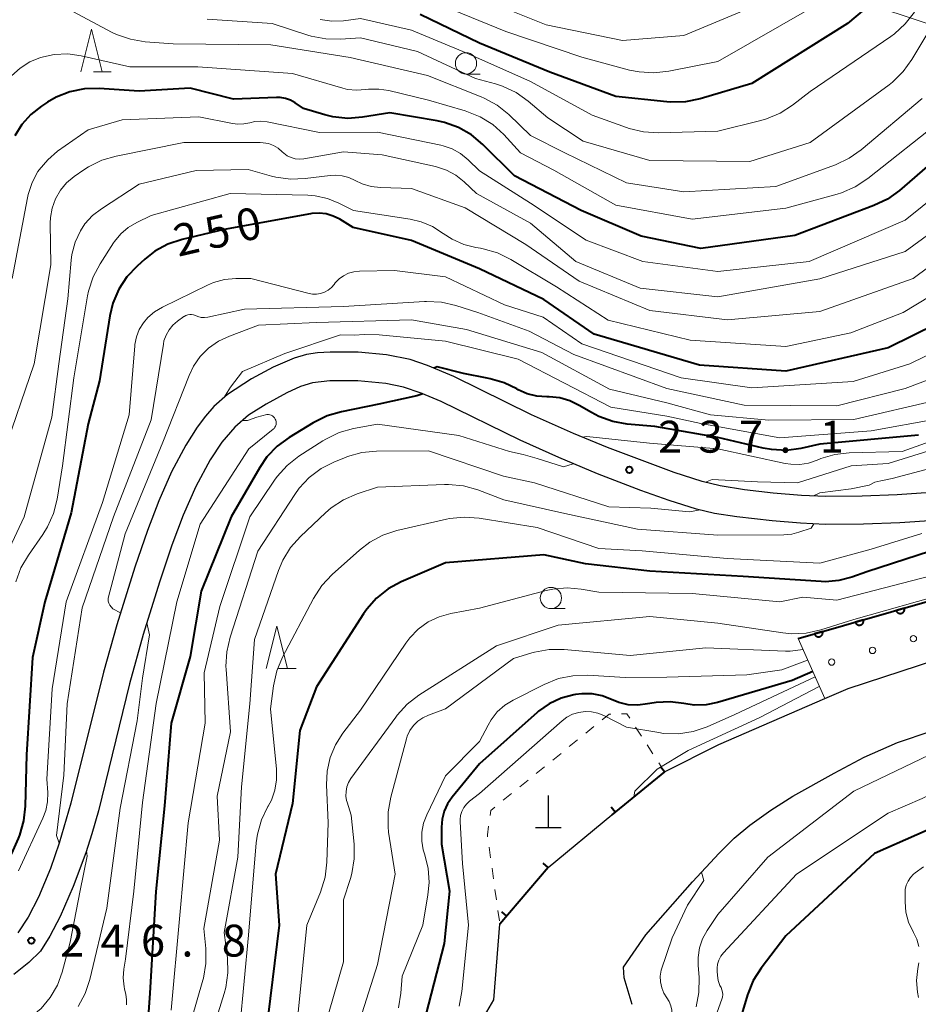
# Model space of a CAD drawing. Units: metres. Extents: x -70000 to -68000, y 22500 to 24000.
# Drawn here: x -69929 to -69823, y 23458 to 23573 of the extents above; entities that cross this region are included whole.
import ezdxf

# ---------------------------------------------------------------- set-up
doc = ezdxf.new("R2010")
doc.units = ezdxf.units.M
for name, color, linetype, lineweight in [('210100_道路縁(街区線)', 7, 'Continuous', 30), ('420100_墓碑', 7, 'Continuous', 30), ('426500_送電線', 7, 'Continuous', 30), ('611111_コンクリート被覆(幅上)', 7, 'Continuous', 30), ('611112_コンクリート被覆(幅下)', 7, 'Continuous', 30), ('611199_コンクリート被覆(パターン)', 7, 'Continuous', 30), ('614000_へい（未分類）', 7, 'Continuous', 40), ('630100_植生界', 7, 'Continuous', 30), ('633100_広葉樹林', 7, 'Continuous', 13), ('633200_針葉樹林', 7, 'Continuous', 13), ('710100_等高線(計曲線)', 7, 'Continuous', 40), ('710200_等高線(主曲線)', 7, 'Continuous', 13), ('731200_図化機測定による標高点', 7, 'Continuous', 40)]:
    doc.layers.add(name, color=color, linetype=linetype, lineweight=lineweight)
doc.styles.add('Style-WORKING', font='MS Gothic.ttf')

msp = doc.modelspace()

# ---------------------------------------------------------------- linework, layer by layer
at = {"layer": '210100_道路縁(街区線)', "linetype": 'Continuous', "lineweight": 30, "flags": 128}
for points in [[(-69821.96, 23517.86), (-69825.93, 23517.58), (-69830.03, 23517.43), (-69834.3, 23517.4), (-69837.16, 23517.52), (-69840.51, 23517.78), (-69843.85, 23518.17), (-69846.71, 23518.63), (-69848.85, 23519.16), (-69852.15, 23520.2), (-69859.97, 23523.14), (-69863.97, 23524.8), (-69868.9, 23527), (-69878.03, 23531.48), (-69881.12, 23532.8), (-69883.17, 23533.49), (-69885.94, 23534.03), (-69889.26, 23534.34), (-69892.57, 23534.36), (-69894.06, 23534.26), (-69895.35, 23534.07), (-69896.8, 23533.66), (-69899.27, 23532.59), (-69901.8, 23531.21), (-69904.63, 23529.36), (-69906.22, 23527.95), (-69907.23, 23526.82), (-69908.18, 23525.55), (-69909.54, 23523.43), (-69911.2, 23520.28), (-69912.69, 23516.88), (-69914.03, 23513.38), (-69915.5, 23509.08), (-69917.64, 23502.3), (-69919.2, 23496.75), (-69923.03, 23481.34), (-69924.4, 23476.62), (-69925.44, 23473.66), (-69926.85, 23470.27), (-69928.04, 23467.91), (-69929.27, 23466.07)], [(-69821.52, 23514.57), (-69825.63, 23514.28), (-69829.9, 23514.12), (-69834.38, 23514.1), (-69837.27, 23514.23), (-69840.63, 23514.51), (-69844.76, 23514.98), (-69847.41, 23515.39), (-69849.5, 23515.9), (-69852.71, 23516.91), (-69856.05, 23518.1), (-69861.15, 23520.06), (-69865.68, 23521.95), (-69870.24, 23523.99), (-69879.52, 23528.54), (-69881.87, 23529.53), (-69883.96, 23530.23), (-69886, 23530.65), (-69889.3, 23530.98), (-69892.6, 23530.99), (-69894.64, 23530.74), (-69896.05, 23530.3), (-69897.65, 23529.59), (-69900.09, 23528.25), (-69902.14, 23526.93), (-69903.77, 23525.52), (-69905.28, 23523.76), (-69906.67, 23521.69), (-69908.35, 23518.57), (-69909.85, 23515.17), (-69911.18, 23511.65), (-69912.63, 23507.3), (-69914.53, 23501.16), (-69916.13, 23495.36), (-69919.8, 23480.44), (-69920.56, 23477.71), (-69921.28, 23475.5), (-69922.77, 23471.54), (-69924.31, 23468.02), (-69925.51, 23465.68), (-69926.62, 23463.95), (-69927.98, 23462.61), (-69929.74, 23461.2)], [(-69853.27, 23485.03), (-69846.87, 23488.21), (-69834.43, 23493.63), (-69831.69, 23494.83), (-69821.26, 23498.22), (-69809.54, 23500.88), (-69789.49, 23503.03), (-69778.49, 23504.08)], [(-69857.08, 23457.65), (-69858.01, 23460.78), (-69858.1, 23462.06), (-69855.46, 23465.85), (-69849.99, 23472.1), (-69846.85, 23475.47), (-69845.1, 23477.22), (-69843.25, 23478.75), (-69840.77, 23480.5), (-69838.18, 23482.16), (-69833.35, 23484.84), (-69829.8, 23486.75), (-69825.89, 23488.47), (-69821.94, 23489.8)], [(-69859.44, 23479.96), (-69853.27, 23485.03)], [(-69866.96, 23473.78), (-69859.44, 23479.96)], [(-69872.63, 23467.09), (-69866.96, 23473.78)], [(-69874.97, 23455.38), (-69873.32, 23458.22), (-69872.63, 23467.09)]]:
    msp.add_lwpolyline(points, dxfattribs=at)
at = {"layer": '420100_墓碑', "linetype": 'Continuous', "lineweight": 30}
for p, q in [((-69866.92, 23478.47), (-69866.92, 23482.22)), ((-69868.42, 23478.47), (-69865.42, 23478.47))]:
    msp.add_line(p, q, dxfattribs=at)
at = {"layer": '426500_送電線', "linetype": 'Continuous', "lineweight": 13, "flags": 128}
msp.add_lwpolyline([(-68000, 22755.29), (-68235.18, 22828.8), (-68458.89, 23131.91), (-68852.07, 23132.98), (-69003.49, 23031.16), (-69208.85, 23048.76), (-69450.27, 23331.62), (-69587.28, 23494.23), (-69872.93, 23589.91), (-70000, 23592.83)], dxfattribs=at)
at = {"layer": '611111_コンクリート被覆(幅上)', "linetype": 'Continuous', "lineweight": 40, "flags": 128}
msp.add_lwpolyline([(-69837.58, 23500.7), (-69821.29, 23505.35), (-69797.22, 23508.81), (-69787.82, 23508.99), (-69780.25, 23513.46)], dxfattribs=at)
for points in [[(-69825.08, 23504.27), (-69826.04, 23503.99), (-69826.03, 23503.95), (-69826.01, 23503.91), (-69825.99, 23503.87), (-69825.96, 23503.84), (-69825.94, 23503.8), (-69825.91, 23503.77), (-69825.88, 23503.74), (-69825.84, 23503.72), (-69825.8, 23503.69), (-69825.76, 23503.67), (-69825.72, 23503.66), (-69825.68, 23503.65), (-69825.64, 23503.64), (-69825.6, 23503.63), (-69825.55, 23503.63), (-69825.51, 23503.63), (-69825.47, 23503.64), (-69825.42, 23503.65), (-69825.38, 23503.66), (-69825.34, 23503.68), (-69825.3, 23503.7), (-69825.27, 23503.73), (-69825.23, 23503.75), (-69825.2, 23503.78), (-69825.17, 23503.82), (-69825.15, 23503.85), (-69825.12, 23503.89), (-69825.1, 23503.93), (-69825.09, 23503.97), (-69825.07, 23504.01), (-69825.07, 23504.05), (-69825.06, 23504.1), (-69825.06, 23504.14), (-69825.06, 23504.18), (-69825.07, 23504.22)], [(-69829.89, 23502.9), (-69830.85, 23502.62), (-69830.84, 23502.58), (-69830.82, 23502.54), (-69830.8, 23502.5), (-69830.77, 23502.47), (-69830.75, 23502.43), (-69830.72, 23502.4), (-69830.68, 23502.37), (-69830.65, 23502.35), (-69830.61, 23502.32), (-69830.57, 23502.3), (-69830.53, 23502.29), (-69830.49, 23502.27), (-69830.45, 23502.26), (-69830.4, 23502.26), (-69830.36, 23502.26), (-69830.32, 23502.26), (-69830.27, 23502.27), (-69830.23, 23502.28), (-69830.19, 23502.29), (-69830.15, 23502.31), (-69830.11, 23502.33), (-69830.07, 23502.35), (-69830.04, 23502.38), (-69830.01, 23502.41), (-69829.98, 23502.44), (-69829.95, 23502.48), (-69829.93, 23502.51), (-69829.91, 23502.56), (-69829.9, 23502.6), (-69829.88, 23502.64), (-69829.88, 23502.68), (-69829.87, 23502.72), (-69829.87, 23502.77), (-69829.87, 23502.81), (-69829.88, 23502.85)], [(-69834.7, 23501.52), (-69835.66, 23501.25), (-69835.64, 23501.21), (-69835.62, 23501.17), (-69835.6, 23501.13), (-69835.58, 23501.09), (-69835.55, 23501.06), (-69835.52, 23501.03), (-69835.49, 23501), (-69835.46, 23500.97), (-69835.42, 23500.95), (-69835.38, 23500.93), (-69835.34, 23500.91), (-69835.3, 23500.9), (-69835.26, 23500.89), (-69835.21, 23500.89), (-69835.17, 23500.89), (-69835.12, 23500.89), (-69835.08, 23500.9), (-69835.04, 23500.9), (-69835, 23500.92), (-69834.96, 23500.94), (-69834.92, 23500.96), (-69834.88, 23500.98), (-69834.85, 23501.01), (-69834.82, 23501.04), (-69834.79, 23501.07), (-69834.76, 23501.11), (-69834.74, 23501.14), (-69834.72, 23501.18), (-69834.7, 23501.22), (-69834.69, 23501.26), (-69834.68, 23501.31), (-69834.68, 23501.35), (-69834.68, 23501.4), (-69834.68, 23501.44), (-69834.68, 23501.48)]]:
    msp.add_lwpolyline(points, close=True, dxfattribs=at)
at = {"layer": '611112_コンクリート被覆(幅下)', "linetype": 'Continuous', "lineweight": 13, "flags": 128}
msp.add_lwpolyline([(-69780.25, 23513.46), (-69779.43, 23508.52), (-69789.49, 23503.03), (-69809.54, 23500.88), (-69821.26, 23498.22), (-69831.69, 23494.83), (-69834.43, 23493.63), (-69837.58, 23500.7)], dxfattribs=at)
at = {"layer": '611199_コンクリート被覆(パターン)', "linetype": 'Continuous', "lineweight": 13}
for centre in [(-69824.02, 23500.67), (-69828.82, 23499.29), (-69833.63, 23497.92)]:
    msp.add_circle(centre, 0.375, dxfattribs=at)
at = {"layer": '614000_へい（未分類）', "linetype": 'Continuous', "lineweight": 40}
for p, q in [((-69853.27, 23485.03), (-69853.75, 23485.61)), ((-69853.27, 23485.03), (-69859.44, 23479.96)), ((-69859.07, 23480.27), (-69859.54, 23480.85)), ((-69866.96, 23473.78), (-69872.63, 23467.09)), ((-69866.96, 23473.78), (-69867.53, 23474.26)), ((-69871.81, 23468.06), (-69872.38, 23468.54))]:
    msp.add_line(p, q, dxfattribs=at)
at = {"layer": '630100_植生界', "linetype": 'Continuous', "lineweight": 13}
for p, q in [((-69861.56, 23490.35), (-69862.53, 23489.56)), ((-69855.99, 23489.22), (-69856.67, 23490.27)), ((-69863.5, 23488.77), (-69864.47, 23487.98)), ((-69854.63, 23487.13), (-69855.31, 23488.18)), ((-69865.43, 23487.19), (-69866.4, 23486.4)), ((-69867.37, 23485.61), (-69868.34, 23484.82)), ((-69853.27, 23485.03), (-69853.95, 23486.08)), ((-69869.31, 23484.03), (-69870.28, 23483.24)), ((-69871.25, 23482.45), (-69872.22, 23481.67)), ((-69873.89, 23476.15), (-69873.72, 23474.92)), ((-69873.54, 23473.68), (-69873.37, 23472.44)), ((-69873.2, 23471.2), (-69873.03, 23469.96)), ((-69872.86, 23468.73), (-69872.68, 23467.49))]:
    msp.add_line(p, q, dxfattribs=at)
at = {"layer": '630100_植生界', "linetype": 'Continuous', "lineweight": 13, "flags": 128}
for points in [[(-69859.57, 23491.8), (-69859.77, 23491.8), (-69860.59, 23491.13)], [(-69857.35, 23491.32), (-69857.68, 23491.83), (-69858.32, 23491.82)], [(-69873.19, 23480.88), (-69873.69, 23480.47), (-69873.77, 23479.87)], [(-69873.95, 23478.63), (-69874.09, 23477.61), (-69874.06, 23477.39)]]:
    msp.add_lwpolyline(points, dxfattribs=at)
at = {"layer": '633100_広葉樹林', "linetype": 'Continuous', "lineweight": 13}
for p, q in [((-69876.6, 23567.05), (-69874.93, 23567.05)), ((-69866.62, 23504.2), (-69864.95, 23504.2))]:
    msp.add_line(p, q, dxfattribs=at)
for centre in [(-69876.6, 23568.3), (-69866.62, 23505.45)]:
    msp.add_circle(centre, 1.25, dxfattribs=at)
at = {"layer": '633200_針葉樹林', "linetype": 'Continuous', "lineweight": 13}
for p, q in [((-69920.39, 23567.32), (-69918.31, 23567.32)), ((-69898.62, 23497.15), (-69896.54, 23497.15))]:
    msp.add_line(p, q, dxfattribs=at)
at = {"layer": '633200_針葉樹林', "linetype": 'Continuous', "lineweight": 13, "flags": 128}
for points in [[(-69921.85, 23567.32), (-69920.6, 23572.32), (-69919.35, 23567.32)], [(-69900.08, 23497.15), (-69898.83, 23502.15), (-69897.58, 23497.15)]]:
    msp.add_lwpolyline(points, dxfattribs=at)
at = {"layer": '710100_等高線(計曲線)', "linetype": 'Continuous', "lineweight": 40, "flags": 128}
for points, elevation in [([(-69826.85, 23577.15), (-69831.77, 23573), (-69843, 23565.95), (-69849.09, 23564.13), (-69850.8, 23563.78), (-69852.54, 23563.73), (-69852.98, 23563.77), (-69859, 23564.4), (-69866.74, 23567.26), (-69875, 23570.68), (-69881.97, 23574.03)], 270), ([(-69812.83, 23577), (-69813.44, 23569.42), (-69813.73, 23567.71), (-69814.31, 23566.06), (-69814.92, 23564.94), (-69817.98, 23560.02), (-69825.66, 23553.37), (-69827.07, 23552.35), (-69828.66, 23551.58), (-69837.94, 23548.06)], 260), ([(-69837.94, 23548.06), (-69849, 23546.55), (-69856.03, 23547.97), (-69863.05, 23551), (-69870.9, 23555.1), (-69874.62, 23558.77), (-69875.96, 23559.89), (-69877.47, 23560.75), (-69879.11, 23561.34), (-69879.98, 23561.53), (-69885.53, 23562.47), (-69888.75, 23561.96), (-69890.49, 23561.84), (-69892.23, 23562.02), (-69893.18, 23562.25), (-69895.68, 23563), (-69896.66, 23563.67), (-69897.21, 23563.98), (-69897.8, 23564.19), (-69898.42, 23564.29), (-69898.85, 23564.3), (-69903.92, 23564.08), (-69909, 23565.4), (-69915, 23565.04), (-69919.69, 23565.34), (-69921.43, 23565.3), (-69923.14, 23564.95), (-69924.76, 23564.32), (-69925.78, 23563.74), (-69926.49, 23563.27), (-69927.74, 23562.3), (-69928.79, 23561.12), (-69929.63, 23559.78)], 260), ([(-69815.45, 23540.55), (-69827, 23534.88), (-69839, 23532.11), (-69849.16, 23532.84), (-69861.54, 23536.46), (-69867.44, 23540.56), (-69875, 23544.13), (-69883, 23547.48), (-69889.84, 23549), (-69891.44, 23549.98), (-69892.2, 23550.36), (-69893.02, 23550.61), (-69893.86, 23550.7), (-69894.71, 23550.65), (-69894.88, 23550.62), (-69905, 23548.76), (-69909.96, 23547.59), (-69911.62, 23547.04), (-69913.15, 23546.21), (-69914.34, 23545.3), (-69915.26, 23544.47), (-69916.45, 23543.2), (-69917.4, 23541.74), (-69918.09, 23540.13), (-69918.45, 23538.62)], 250), ([(-69918.45, 23538.62), (-69919.68, 23531), (-69921, 23525.93), (-69923, 23515.48), (-69926.1, 23505), (-69927.56, 23498.44), (-69928.26, 23487), (-69928.39, 23480.98), (-69928.59, 23479.25), (-69929.08, 23477.58), (-69929.24, 23477.19), (-69930.02, 23475.41), (-69930.85, 23473.88), (-69931.95, 23472.52), (-69933.19, 23471.42), (-69938.66, 23467.34), (-69949, 23463.28), (-69953.5, 23462.1), (-69956.47, 23461.38), (-69958.15, 23461.3), (-69958.82, 23461.1)], 250), ([(-69823.41, 23524.59), (-69835, 23523.53), (-69837.23, 23523.04), (-69838.95, 23522.81), (-69840.69, 23522.89), (-69841.67, 23523.07), (-69847, 23524.33), (-69854.39, 23525.61), (-69857.64, 23525.89), (-69859.36, 23526.2), (-69861, 23526.8), (-69861.86, 23527.25), (-69863.28, 23528.1), (-69864.4, 23528.63), (-69865.59, 23528.97), (-69866.82, 23529.09), (-69867, 23529.09), (-69867.11, 23529.09), (-69868.27, 23529.17), (-69869.4, 23529.46), (-69870.46, 23529.94), (-69870.62, 23530.03), (-69872.13, 23530.76), (-69873.75, 23531.22), (-69874.11, 23531.28), (-69876.89, 23531.86), (-69880, 23532.64), (-69880.38, 23532.49)], 240), ([(-69881.71, 23529.46), (-69881.8, 23529.41), (-69882.36, 23529.23), (-69886.85, 23528.24), (-69891.22, 23527.34), (-69892.9, 23526.87), (-69894.55, 23526.06), (-69897.39, 23524.33), (-69898.79, 23523.29), (-69900, 23522.03)], 240), ([(-69900, 23522.03), (-69900.84, 23520.79), (-69904.19, 23515), (-69907.74, 23506.26), (-69909, 23498.58), (-69911.26, 23490.74), (-69912.05, 23481), (-69913.06, 23470.94), (-69913.74, 23459), (-69914.26, 23451.74)], 240), ([(-69796.18, 23521.38), (-69796.27, 23520.61), (-69799.28, 23518.91), (-69808.7, 23515.73), (-69819, 23511.94), (-69829.48, 23508.52), (-69831.24, 23507.89), (-69832.77, 23507.5), (-69834.35, 23507.37), (-69834.86, 23507.39), (-69844.02, 23507.98), (-69855, 23508.62), (-69862.54, 23509.46), (-69867.47, 23510.53), (-69879, 23509.59), (-69884.21, 23507.34), (-69885.75, 23506.51), (-69887.11, 23505.42), (-69888.27, 23504.12), (-69888.65, 23503.58), (-69894.18, 23495)], 230), ([(-69835.84, 23496.8), (-69838.25, 23495.75), (-69847.03, 23493.17), (-69848.39, 23492.9), (-69849.78, 23492.86), (-69851, 23493.04), (-69852.62, 23493.25)], 220), ([(-69894.18, 23495), (-69896.13, 23489.87), (-69897, 23481.29), (-69899, 23473), (-69898.57, 23467), (-69899.88, 23456.12)], 230), ([(-69852.62, 23493.25), (-69854.26, 23493.18), (-69855, 23493.05), (-69855.28, 23493), (-69856.41, 23492.86), (-69857.54, 23492.91), (-69858.65, 23493.17), (-69859.49, 23493.51), (-69860.61, 23493.94), (-69861.79, 23494.17), (-69862.99, 23494.19), (-69863.72, 23494.1), (-69863.94, 23494.06), (-69865.42, 23493.66), (-69866.81, 23493.01), (-69868.06, 23492.13), (-69868.23, 23491.98), (-69875, 23485.96), (-69878.22, 23482.05), (-69878.77, 23481.26), (-69879.17, 23480.38), (-69879.41, 23479.44), (-69879.48, 23478.52), (-69879.48, 23476.52), (-69878.52, 23471), (-69879.17, 23464.83), (-69882.21, 23453)], 220), ([(-69818.63, 23479.81), (-69828.6, 23475.4), (-69839, 23465.75), (-69841.9, 23461.95), (-69842.84, 23460.47), (-69843.52, 23458.78), (-69845.18, 23453.29)], 210)]:
    msp.add_lwpolyline(points, dxfattribs=dict(at, elevation=elevation))
at = {"layer": '710200_等高線(主曲線)', "linetype": 'Continuous', "lineweight": 13, "flags": 128}
for points, elevation in [([(-69782.41, 23579), (-69783.96, 23568.04), (-69785, 23557.98), (-69787.32, 23549), (-69791.31, 23540.69), (-69792.2, 23537), (-69794.14, 23533.49), (-69795.12, 23532.05), (-69796.33, 23530.79), (-69801.02, 23526.72), (-69802.43, 23525.7), (-69803.99, 23524.94), (-69805.57, 23524.47), (-69815, 23522.55), (-69826.51, 23519.49), (-69827.83, 23519.24), (-69828.54, 23519.05), (-69829.21, 23518.73), (-69831.33, 23518.3), (-69835.01, 23517.82), (-69835.77, 23517.46)], 234), ([(-69785.13, 23577), (-69786.55, 23565.45), (-69786.47, 23557.04), (-69786.61, 23555.3), (-69787.04, 23553.61), (-69787.23, 23553.12), (-69791, 23544.02), (-69793.79, 23537), (-69799, 23530.58), (-69803.06, 23527.76), (-69804.57, 23526.89), (-69806.21, 23526.31), (-69807.34, 23526.08), (-69815.03, 23524.97), (-69827, 23521.28), (-69831.34, 23521), (-69837.64, 23519), (-69842.35, 23519.09), (-69847.65, 23519.38), (-69848.45, 23519.06)], 236), ([(-69820.09, 23575.6), (-69824.19, 23568.74), (-69825.21, 23567.33), (-69826.46, 23566.11), (-69826.86, 23565.8), (-69836.15, 23559), (-69843.23, 23556.77), (-69855, 23556.88), (-69862.83, 23559.17), (-69867, 23561.92), (-69869.3, 23563.87), (-69870.72, 23564.88), (-69872.3, 23565.63), (-69873.15, 23565.9), (-69875.47, 23566.53), (-69882.29, 23569.71), (-69889, 23571.32), (-69891.33, 23571.15), (-69893.07, 23571.17), (-69894.78, 23571.5), (-69895.2, 23571.62), (-69899.38, 23573), (-69907, 23573.49)], 266), ([(-69843, 23574.93), (-69851, 23571.57), (-69858.22, 23571), (-69867.17, 23572.83), (-69875, 23576.01)], 274), ([(-69823, 23564.17), (-69830.15, 23558.14), (-69831.58, 23557.14), (-69833.16, 23556.39), (-69840.17, 23553.83), (-69851, 23553.2), (-69857.73, 23554.27), (-69865, 23557.77), (-69869, 23559.84), (-69871.58, 23562.31), (-69872.94, 23563.39), (-69874.47, 23564.23), (-69874.83, 23564.38), (-69881.14, 23566.86), (-69890.2, 23569), (-69899.53, 23570.47), (-69911, 23570.62), (-69914.29, 23570.85), (-69916.01, 23571.13), (-69917.66, 23571.69), (-69918.26, 23571.98), (-69923.33, 23574.67)], 264), ([(-69835.72, 23575), (-69847, 23568.54), (-69852.78, 23567.37), (-69854.52, 23567.18), (-69856.26, 23567.29), (-69857.37, 23567.52), (-69863, 23569.04), (-69871.93, 23572.07), (-69879.13, 23575)], 272), ([(-69809.76, 23575.09), (-69809.81, 23573.4), (-69810, 23572.29), (-69811.74, 23564.92), (-69812.29, 23563.27), (-69813.11, 23561.73), (-69813.34, 23561.4), (-69817, 23556.29), (-69825, 23549.89), (-69836.25, 23545), (-69847, 23543.82)], 258), ([(-69823.9, 23574.33), (-69824.97, 23572.95), (-69826.25, 23571.78), (-69826.68, 23571.47), (-69836.16, 23565), (-69838.23, 23563.4), (-69839.69, 23562.45), (-69841.3, 23561.78), (-69841.94, 23561.6), (-69847, 23560.34), (-69853.99, 23560.14), (-69855.73, 23560.24), (-69857.43, 23560.65), (-69857.72, 23560.75), (-69861.77, 23562.23), (-69869, 23566.19), (-69876.49, 23569.51), (-69883, 23572.21), (-69889, 23573.56), (-69891, 23573.32), (-69892.36, 23573.27), (-69893.72, 23573.46)], 268), ([(-69820.56, 23561.75), (-69829.39, 23554.75), (-69830.85, 23553.79), (-69832.45, 23553.1), (-69832.98, 23552.94), (-69839, 23551.3), (-69850, 23550), (-69859, 23551.62), (-69866.26, 23555.74), (-69870.2, 23557.8), (-69872.17, 23559.93), (-69873.46, 23561.1), (-69874.94, 23562.03), (-69876.69, 23562.73), (-69881, 23563.99), (-69885.65, 23565.11), (-69886.85, 23565.29), (-69888.06, 23565.26), (-69888.37, 23565.22), (-69889.45, 23565.14), (-69890.53, 23565.25), (-69891.08, 23565.39), (-69897, 23567.11), (-69908.12, 23567.88), (-69916.11, 23567.89), (-69921.82, 23569.19), (-69923.4, 23569.41), (-69924.99, 23569.35), (-69926.62, 23569), (-69927.87, 23568.47), (-69929.01, 23567.74), (-69930.01, 23566.83)], 262), ([(-69847, 23543.82), (-69855.81, 23545), (-69862.49, 23547.51), (-69869, 23551.85), (-69875, 23555.66), (-69876.35, 23556.98), (-69877.23, 23557.69), (-69878.22, 23558.24), (-69879.28, 23558.61), (-69879.56, 23558.68), (-69887, 23560.22), (-69893.81, 23560.19), (-69899.97, 23561.43), (-69900.69, 23561.51), (-69901.41, 23561.46), (-69902, 23561.33), (-69902.71, 23561.18), (-69903.43, 23561.15), (-69904.03, 23561.22), (-69908, 23562), (-69917, 23561.68), (-69921, 23560.49), (-69924.59, 23557.97), (-69925.76, 23556.98), (-69926.75, 23555.8), (-69926.9, 23555.59), (-69927.6, 23554.29), (-69928.06, 23552.89), (-69928.14, 23552.51), (-69929.93, 23543)], 258), ([(-69815.66, 23553), (-69825, 23546.19), (-69835.03, 23542.97), (-69847, 23540.85), (-69856.12, 23541.88), (-69863.68, 23545), (-69869, 23549.51), (-69875.35, 23553), (-69876.8, 23554.37), (-69877.78, 23555.15), (-69878.89, 23555.75), (-69880.07, 23556.15), (-69880.2, 23556.18), (-69886.45, 23557.55), (-69891, 23557.89), (-69895.67, 23557.1), (-69896.17, 23557.05), (-69896.67, 23557.1), (-69897.15, 23557.23), (-69897.61, 23557.45), (-69898.01, 23557.74), (-69898.21, 23557.92), (-69898.69, 23558.33), (-69899.22, 23558.65), (-69899.81, 23558.87), (-69900.42, 23558.98), (-69900.77, 23559), (-69909.76, 23559), (-69917.73, 23557.41), (-69919.4, 23556.92), (-69920.97, 23556.15), (-69921.51, 23555.79), (-69922.65, 23555), (-69923.53, 23554.26), (-69924.27, 23553.38), (-69924.84, 23552.38), (-69925.23, 23551.3), (-69925.43, 23550.17), (-69925.46, 23549.52), (-69925.4, 23544.6), (-69927.34, 23533), (-69931, 23522.32)], 256), ([(-69774.74, 23558.46), (-69774.39, 23557.8), (-69774.62, 23556.32), (-69775.92, 23551.65), (-69776.93, 23547.07), (-69779.23, 23537), (-69781.51, 23527), (-69785.09, 23521.29), (-69786.14, 23519.9), (-69787.41, 23518.71), (-69788.92, 23517.74), (-69793, 23515.6), (-69803.48, 23513), (-69810.15, 23509.21), (-69811.5, 23508.59), (-69812.93, 23508.22), (-69813.31, 23508.16), (-69815, 23507.96), (-69819.95, 23506.05), (-69831, 23502.91), (-69834.9, 23501.69)], 226), ([(-69813.33, 23551), (-69824.06, 23543), (-69835, 23539.13), (-69845.85, 23538.15), (-69855, 23539.25), (-69863.29, 23542.71), (-69869.57, 23547), (-69876.68, 23551.32), (-69883, 23553.58), (-69886.66, 23553.7), (-69887.76, 23553.83), (-69888.82, 23554.15), (-69889.62, 23554.55), (-69890.37, 23554.89), (-69891.16, 23555.1), (-69891.97, 23555.18), (-69892.58, 23555.14), (-69895.48, 23554.76), (-69897.22, 23554.69), (-69898.95, 23554.92), (-69899.46, 23555.05), (-69902.19, 23555.81), (-69908.31, 23555.69), (-69915, 23554.09), (-69919.45, 23551.22), (-69920.49, 23550.41), (-69921.38, 23549.43), (-69921.92, 23548.61), (-69922.53, 23547.27), (-69922.91, 23545.85), (-69923, 23545.16), (-69923.39, 23540.61), (-69924.46, 23533)], 254), ([(-69815.33, 23545), (-69825.22, 23539), (-69831.37, 23536.63), (-69839, 23535), (-69850.25, 23535.75), (-69859.88, 23538.12), (-69865.98, 23542.02), (-69871.34, 23545.26), (-69872.91, 23546.03), (-69874.58, 23546.51), (-69874.91, 23546.57), (-69875.43, 23546.65), (-69876.87, 23547.02), (-69878.23, 23547.63), (-69879.28, 23548.32), (-69880.52, 23549.11), (-69881.87, 23549.68), (-69883.14, 23549.98), (-69889.82, 23551), (-69891.53, 23551.88), (-69892.89, 23552.43), (-69894.33, 23552.73), (-69895.17, 23552.8), (-69904.33, 23553), (-69913.6, 23550.4), (-69915.3, 23549.59), (-69916.29, 23549.01), (-69917.17, 23548.26), (-69917.91, 23547.37), (-69918.02, 23547.21), (-69919.61, 23544.74), (-69920.43, 23543.2), (-69920.96, 23541.54), (-69921.08, 23540.96), (-69922.68, 23531.32)], 252), ([(-69813, 23538.59), (-69824.43, 23533), (-69831.11, 23530.89), (-69843, 23530.16), (-69851.32, 23531.32), (-69863, 23535.35), (-69867.54, 23538.46), (-69872.08, 23539.92), (-69879, 23543.19), (-69885, 23543.94), (-69889.11, 23543.88), (-69889.77, 23543.81), (-69890.4, 23543.63), (-69890.99, 23543.34), (-69891.52, 23542.96), (-69891.98, 23542.49), (-69892.11, 23542.32), (-69892.42, 23541.95), (-69892.8, 23541.65), (-69893.22, 23541.41), (-69893.68, 23541.25), (-69894.16, 23541.18), (-69894.64, 23541.18), (-69895.04, 23541.25), (-69901.89, 23543), (-69903.65, 23543), (-69904.97, 23542.88), (-69906.26, 23542.54), (-69906.99, 23542.23), (-69912.28, 23539.65), (-69913.19, 23539.11), (-69913.99, 23538.41), (-69914.51, 23537.8), (-69914.99, 23537.02), (-69915.33, 23536.17), (-69915.51, 23535.27), (-69915.52, 23535.11), (-69916.2, 23527), (-69919.33, 23516.67), (-69923.57, 23505), (-69925.22, 23494.78), (-69925.86, 23484.14), (-69925.75, 23482.57), (-69925.77, 23481.5), (-69925.98, 23480.45), (-69926.31, 23479.57), (-69929.17, 23473.39)], 248), ([(-69813.6, 23534.4), (-69825, 23530.08), (-69833, 23528.06), (-69843.89, 23528.11), (-69853, 23530.07), (-69863.93, 23534.07), (-69869.16, 23536.84), (-69875.2, 23539), (-69877.79, 23539.84), (-69879.49, 23540.22), (-69881.23, 23540.31), (-69881.47, 23540.3), (-69891, 23539.72), (-69902.61, 23539.39), (-69906.92, 23538.47), (-69907.32, 23538.42), (-69907.71, 23538.44), (-69908.1, 23538.53), (-69908.4, 23538.65), (-69908.61, 23538.74), (-69908.84, 23538.78), (-69909.07, 23538.79), (-69909.3, 23538.75), (-69909.51, 23538.67), (-69909.71, 23538.56), (-69909.75, 23538.54), (-69910.5, 23538), (-69911.04, 23537.53), (-69911.5, 23536.97), (-69911.85, 23536.35)], 246), ([(-69821.28, 23528.72), (-69831, 23526.43), (-69841, 23526.34), (-69847.88, 23527), (-69853, 23528.39), (-69859.75, 23530.02), (-69867.7, 23534.3), (-69876.53, 23537), (-69883, 23538.15), (-69894.16, 23537.84), (-69901, 23537.51), (-69904.41, 23536.25), (-69905.69, 23535.66), (-69906.84, 23534.84), (-69907.83, 23533.84), (-69908.63, 23532.69), (-69909.15, 23531.62), (-69912.21, 23523.79), (-69916.64, 23513), (-69918.64, 23505.42), (-69918.67, 23505.21)], 244), ([(-69911.85, 23536.35), (-69912.09, 23535.67), (-69912.16, 23535.31), (-69913.6, 23526.4), (-69918.01, 23515), (-69921.7, 23504.3), (-69923.47, 23493), (-69923.88, 23484.64), (-69924.71, 23477.52), (-69924.39, 23476.64)], 246), ([(-69821.17, 23526.51), (-69829, 23525.12), (-69839.7, 23524.3), (-69849, 23525.98), (-69853, 23526.83), (-69859.59, 23527.89), (-69870.46, 23533.54), (-69879, 23535.65), (-69886.8, 23536.4), (-69888.55, 23536.42), (-69889.71, 23536.37), (-69891.34, 23536.38), (-69897.87, 23534.2), (-69902.88, 23532.08), (-69904.28, 23530.22), (-69905.05, 23528.98)], 242), ([(-69924.46, 23533), (-69925.28, 23526.72), (-69928.51, 23515), (-69933.45, 23504.55)], 254), ([(-69922.68, 23531.32), (-69924.01, 23521), (-69924.63, 23517.08), (-69925.06, 23515.39), (-69925.77, 23513.8), (-69926.33, 23512.9), (-69928.02, 23510.5), (-69928.9, 23508.99), (-69929.5, 23507.36)], 252), ([(-69902.83, 23526.33), (-69902.28, 23526.31), (-69901.19, 23526.72), (-69899.99, 23527.01), (-69899.82, 23527.02), (-69899.66, 23526.99), (-69899.49, 23526.94), (-69899.34, 23526.86), (-69899.21, 23526.76), (-69899.1, 23526.64), (-69899.01, 23526.49), (-69898.94, 23526.34), (-69898.9, 23526.17), (-69898.9, 23526), (-69898.92, 23525.83), (-69898.97, 23525.67), (-69899.05, 23525.52), (-69899.15, 23525.39), (-69899.26, 23525.29), (-69902.13, 23523), (-69907.85, 23514.15)], 242), ([(-69863.99, 23521.24), (-69865.14, 23520.87), (-69868.24, 23521.84), (-69869.87, 23522.32), (-69871.49, 23522.69), (-69877.44, 23524.56), (-69887, 23525.89), (-69889.83, 23525.36), (-69891.51, 23524.89), (-69893.08, 23524.14), (-69893.41, 23523.94), (-69896.24, 23522.11), (-69897.62, 23521.04), (-69898.79, 23519.75), (-69899.11, 23519.3), (-69902.02, 23515), (-69905.54, 23504.46), (-69907.35, 23496.65), (-69907.25, 23490.75), (-69909.26, 23479), (-69910.26, 23467.74), (-69911.25, 23457)], 238), ([(-69816, 23526), (-69825.33, 23522.67), (-69831.55, 23522.52), (-69833.25, 23522.33), (-69834.9, 23521.84), (-69835.34, 23521.66), (-69836.33, 23521.32), (-69837.37, 23521.15), (-69838.43, 23521.17), (-69839.08, 23521.27), (-69847, 23522.99), (-69855.04, 23523.67), (-69862.41, 23524.42), (-69862.95, 23524.37)], 238), ([(-69868.53, 23519), (-69872.21, 23519.79), (-69881, 23522.74), (-69887.1, 23522.7), (-69888.84, 23522.54), (-69890.52, 23522.07), (-69890.76, 23521.98), (-69892.06, 23521.46), (-69893.61, 23520.67), (-69895.01, 23519.62), (-69896.2, 23518.35), (-69896.72, 23517.62), (-69901.05, 23510.95), (-69904.33, 23500.84), (-69904.72, 23499.14), (-69904.81, 23497.4), (-69904.79, 23497.07), (-69904.29, 23489.71), (-69905.86, 23482.14), (-69905.57, 23477), (-69907.4, 23466.6), (-69907.18, 23464.23), (-69907.16, 23462.48), (-69907.46, 23460.76), (-69907.52, 23460.54), (-69910.25, 23451)], 236), ([(-69849.09, 23515.8), (-69850.34, 23515.6), (-69854.89, 23516), (-69859.82, 23516.18), (-69868.53, 23519)], 236), ([(-69839.24, 23512.89), (-69847, 23512.83), (-69856.45, 23513.55), (-69865, 23515.39), (-69872.14, 23517), (-69875.22, 23518.17), (-69876.9, 23518.64), (-69878.64, 23518.81), (-69879.14, 23518.81), (-69887, 23518.5), (-69889.39, 23517.7), (-69890.99, 23517.01), (-69892.44, 23516.05), (-69893.1, 23515.48), (-69896.05, 23512.68), (-69897.21, 23511.37), (-69898.12, 23509.89), (-69898.62, 23508.7), (-69901.44, 23500.56), (-69902.02, 23493), (-69903, 23483.27), (-69903.41, 23475), (-69905, 23466.11), (-69904.64, 23463.15), (-69904.57, 23461.4), (-69904.82, 23459.68), (-69905.02, 23458.94), (-69907.5, 23451)], 234), ([(-69823.02, 23513.04), (-69829, 23511.21), (-69835, 23509.53), (-69845.89, 23510.11), (-69855.9, 23511), (-69861, 23511.27), (-69868.25, 23513.75), (-69875.07, 23514.84), (-69876.81, 23514.97), (-69878.54, 23514.79), (-69878.9, 23514.71), (-69884.71, 23513.37), (-69886.37, 23512.83), (-69887.9, 23512.01), (-69889.12, 23511.08), (-69892.34, 23508.2), (-69893.53, 23506.93), (-69894.53, 23505.4), (-69898.17, 23498.49), (-69898.84, 23496.88), (-69899.23, 23495.13), (-69899.59, 23492.41), (-69898.88, 23485.34), (-69898.86, 23484.09), (-69899.06, 23482.86), (-69899.47, 23481.69)], 232), ([(-69907.85, 23514.15), (-69910.6, 23505), (-69913, 23493.06), (-69914.6, 23481.4), (-69915.63, 23471), (-69916.62, 23463), (-69916.81, 23461.83), (-69916.89, 23460.79), (-69916.78, 23459.75), (-69916.73, 23459.51), (-69916.58, 23458.83), (-69916.49, 23458.24), (-69916.51, 23457.64)], 242), ([(-69835.71, 23514.16), (-69836.05, 23513.66), (-69837.48, 23513.2), (-69838.32, 23512.94), (-69839.24, 23512.89)], 234), ([(-69821.96, 23508.04), (-69833, 23505.18), (-69837, 23505.54), (-69839.71, 23505), (-69850.03, 23505.97), (-69861, 23506.12), (-69863.07, 23506.49), (-69864.72, 23506.64), (-69866.38, 23506.5), (-69867.17, 23506.32), (-69875, 23504.25), (-69878.37, 23503.63), (-69879.75, 23503.24), (-69881.04, 23502.63), (-69882.2, 23501.8), (-69883.2, 23500.78), (-69883.67, 23500.15), (-69889, 23492.25), (-69891.06, 23489.57), (-69891.93, 23488.19), (-69892.56, 23486.69), (-69892.91, 23485.09), (-69892.98, 23483.5), (-69892.8, 23479), (-69892.94, 23474.38), (-69893.15, 23472.65), (-69893.7, 23470.86), (-69895.3, 23467), (-69896.44, 23455.56)], 228), ([(-69918.67, 23505.21), (-69918.64, 23505.06), (-69918.59, 23504.86), (-69918.45, 23504.6), (-69918.1, 23504.19), (-69917.2, 23503.69)], 244), ([(-69834.9, 23501.69), (-69836.61, 23501.31), (-69838.35, 23501.24), (-69839.38, 23501.34), (-69847, 23502.5), (-69855, 23503.29), (-69865.76, 23502.24), (-69873, 23499.83), (-69882.14, 23494.02), (-69883.53, 23492.96), (-69884.7, 23491.68), (-69884.86, 23491.46), (-69890.12, 23484.23), (-69890.4, 23483.76), (-69890.6, 23483.25), (-69890.7, 23482.72), (-69890.71, 23482.17), (-69890.63, 23481.63), (-69890.57, 23481.43), (-69890.08, 23479.92), (-69889.75, 23476.52), (-69889.73, 23474.77), (-69890.02, 23473.05), (-69890.19, 23472.48), (-69891, 23469.96), (-69891, 23462.66), (-69894.38, 23451)], 226), ([(-69914.11, 23502.52), (-69913.8, 23501.11), (-69914.63, 23496.03), (-69915.24, 23491), (-69917.25, 23480.75), (-69918.82, 23469), (-69920.8, 23460.62), (-69921.35, 23458.96), (-69922.18, 23457.43)], 244), ([(-69836.99, 23499.38), (-69838.49, 23499.22), (-69839.05, 23499.22), (-69848.42, 23499.58), (-69857.29, 23498.71), (-69865.07, 23499.39), (-69866.81, 23499.39), (-69868.53, 23499.09), (-69868.85, 23499), (-69871, 23498.34), (-69879, 23492.43), (-69881.02, 23491.69), (-69881.68, 23491.38), (-69882.27, 23490.97), (-69882.78, 23490.46), (-69883.19, 23489.87), (-69883.5, 23489.21)], 224), ([(-69836.45, 23498.16), (-69839.49, 23497), (-69843.58, 23496.42), (-69853, 23496.14), (-69857.9, 23496.1), (-69862.29, 23496.37), (-69864.03, 23496.32), (-69865.74, 23495.97), (-69867.42, 23495.3), (-69871.05, 23493.46), (-69872.05, 23492.84), (-69872.92, 23492.05), (-69873.65, 23491.12), (-69874, 23490.52), (-69875, 23488.57), (-69879, 23484.54), (-69881.21, 23479.95), (-69881.58, 23478.97), (-69881.78, 23477.93), (-69881.79, 23476.88), (-69881.62, 23475.84), (-69881.48, 23475.36), (-69881.06, 23473.7), (-69880.94, 23471.99), (-69881.08, 23470.54), (-69881.67, 23467), (-69884.1, 23461), (-69884.26, 23459), (-69884.54, 23457.29)], 222), ([(-69835.57, 23496.18), (-69845, 23491.76), (-69848.27, 23490.32), (-69849.92, 23489.77), (-69851.64, 23489.5), (-69853.39, 23489.54), (-69853.94, 23489.62), (-69857.75, 23490.25), (-69860.4, 23491.63), (-69861.1, 23491.92), (-69861.84, 23492.08), (-69862.6, 23492.11), (-69863.35, 23492.01), (-69864.08, 23491.78), (-69864.75, 23491.43), (-69865.28, 23491.03), (-69875, 23482.47), (-69876.19, 23481.55), (-69876.55, 23481.21), (-69876.85, 23480.81), (-69877.08, 23480.37), (-69877.23, 23479.89), (-69877.29, 23479.4), (-69877.29, 23479.12), (-69877, 23474.24), (-69876.29, 23467), (-69877.08, 23459.19), (-69877.41, 23457.48)], 218), ([(-69780.28, 23496.08), (-69781.72, 23494.4), (-69784.65, 23493.41), (-69787.93, 23492.07), (-69799, 23488.89), (-69810.39, 23487), (-69814.37, 23484.94), (-69815.81, 23484.35), (-69817.4, 23484.01), (-69819, 23483.81), (-69823, 23481.88), (-69827, 23480.15), (-69837.77, 23473), (-69846.33, 23463.74), (-69846.64, 23463.34), (-69846.88, 23462.89), (-69847.03, 23462.41), (-69847.1, 23461.92), (-69847.09, 23461.57)], 212), ([(-69835.06, 23495.04), (-69835.16, 23495), (-69842.07, 23491.41), (-69850.49, 23487.54), (-69854.15, 23485.32), (-69856.74, 23482.76), (-69856.86, 23482.08)], 216), ([(-69883.5, 23489.21), (-69883.61, 23488.88), (-69885.45, 23482.02), (-69885.76, 23480.31), (-69885.76, 23478.56), (-69885.69, 23477.93), (-69884.94, 23473), (-69887, 23462.38), (-69890.62, 23451)], 224), ([(-69822.14, 23487), (-69831, 23482.73), (-69841.13, 23475), (-69847, 23468.25), (-69848.25, 23466.38), (-69848.79, 23465.39), (-69849.15, 23464.31), (-69849.32, 23463.2), (-69849.32, 23462.27), (-69849.2, 23460.84), (-69849.22, 23459.09), (-69849.54, 23457.38)], 214), ([(-69899.47, 23481.69), (-69899.84, 23480.98), (-69899.87, 23480.93), (-69900.63, 23479.36), (-69901.1, 23477.68), (-69901.24, 23476.68), (-69902.17, 23465.83), (-69903.17, 23455)], 232), ([(-69921.21, 23475.72), (-69921.1, 23475.12), (-69921.95, 23471.06), (-69923.1, 23465), (-69924.05, 23461.48), (-69924.62, 23459.92), (-69925.45, 23458.48), (-69926.53, 23457.21), (-69927.8, 23456.14)], 246), ([(-69822.82, 23473.84), (-69823.81, 23473.16), (-69824, 23472.99), (-69824.36, 23472.6), (-69824.65, 23472.16), (-69824.85, 23471.68), (-69824.97, 23471.17), (-69825, 23470.74), (-69825, 23469.75), (-69824.89, 23468.53), (-69824.58, 23467.35), (-69824, 23466.14), (-69823.61, 23465.34), (-69823.37, 23464.49)], 208), ([(-69848.93, 23473.23), (-69848.66, 23472.25), (-69850.55, 23469.33), (-69852.36, 23465.5), (-69853.68, 23461.7), (-69853.77, 23461.01), (-69853.74, 23460.32), (-69853.6, 23459.64), (-69853.33, 23459), (-69853, 23458.46), (-69852.72, 23458.01), (-69852.52, 23457.52), (-69852.42, 23457), (-69852.4, 23456.47), (-69852.48, 23455.95)], 216), ([(-69823.37, 23462.56), (-69823.5, 23461.88), (-69823.64, 23460.5), (-69823.54, 23459.12), (-69823.41, 23458.49)], 208), ([(-69847.09, 23461.57), (-69847.05, 23461.07), (-69846.96, 23460.48), (-69846.76, 23459.91), (-69846.63, 23459.66), (-69846.52, 23459.39), (-69846.45, 23459.11), (-69846.43, 23458.83), (-69846.46, 23458.54), (-69846.52, 23458.29), (-69848.4, 23453.05)], 212)]:
    msp.add_lwpolyline(points, dxfattribs=dict(at, elevation=elevation))
at = {"layer": '731200_図化機測定による標高点', "linetype": 'Continuous', "lineweight": 40}
for centre in [(-69857.4, 23520.52, 237.11), (-69927.68, 23465.17, 246.79)]:
    msp.add_circle(centre, 0.375, dxfattribs=at)

# ---------------------------------------------------------------- texts
at = {"layer": '710100_等高線(計曲線)', "linetype": 'Continuous', "lineweight": 40, "style": 'Style-WORKING'}
for s, p in [('0', (-69903.12, 23547.24, -10)), ('5', (-69906.78, 23546.39, -10)), ('2', (-69910.43, 23545.55, -10))]:
    msp.add_text(s, height=3.75, rotation=13, dxfattribs=at).set_placement(p)
at = {"layer": '731200_図化機測定による標高点', "linetype": 'Continuous', "lineweight": 40, "style": 'Style-WORKING'}
for s, p in [('2', (-69854.02, 23522.54, -10)), ('3', (-69849.27, 23522.54, -10)), ('7', (-69844.52, 23522.54, -10)), ('1', (-69835.02, 23522.54, -10)), ('.', (-69839.77, 23522.54, -10)), ('2', (-69924.3, 23463.3, -10)), ('4', (-69919.55, 23463.3, -10)), ('6', (-69914.8, 23463.3, -10)), ('8', (-69905.3, 23463.3, -10)), ('.', (-69910.05, 23463.3, -10))]:
    msp.add_text(s, height=3.75, dxfattribs=at).set_placement(p)

doc.saveas('drawing.dxf')
